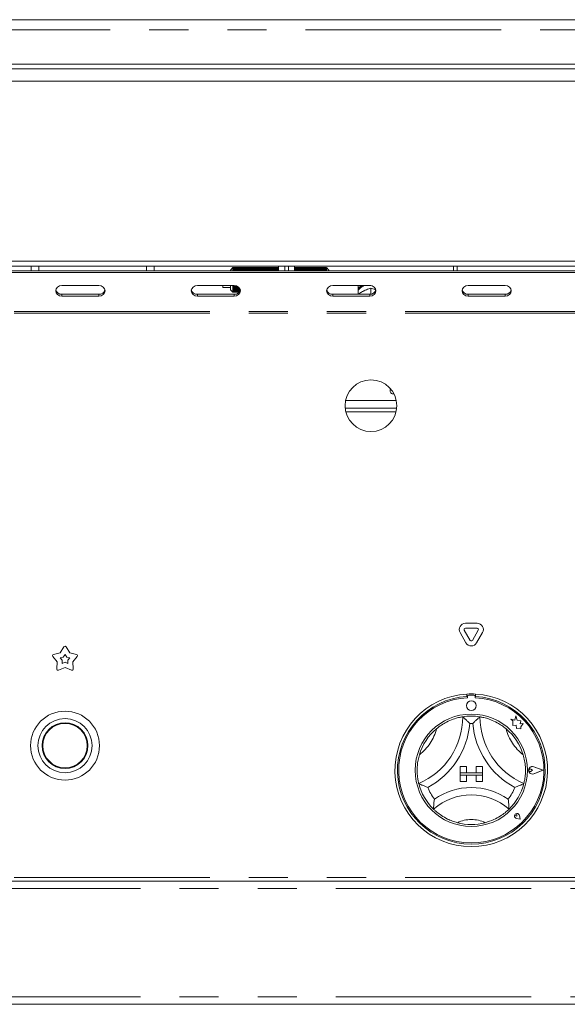
# Model space of a CAD drawing. Units: millimetres. Extents: x 5 to 415, y 5 to 292.
# Drawn here: x 120 to 138, y 207 to 239 of the extents above; entities that cross this region are included whole.
import ezdxf

# ---------------------------------------------------------------- set-up
doc = ezdxf.new("R2010")
doc.units = ezdxf.units.MM
doc.linetypes.add('PHANTOM', pattern=[12.7, 6.35, -1.27, 1.27, -1.27, 1.27, -1.27])
doc.layers.add('SLD-0', color=179, linetype='Continuous')

msp = doc.modelspace()

# ---------------------------------------------------------------- linework, layer by layer
at = {"layer": 'SLD-0', "color": 179, "linetype": 'Continuous', "lineweight": 18}
for p, q in [((66.05955, 238.52326), (152.27555, 238.52326)), ((66.28754, 237.08326), (152.04755, 237.08326)), ((56.96755, 236.92326), (161.36754, 236.92326)), ((161.36754, 236.52326), (56.96755, 236.52326)), ((56.96755, 230.68326), (161.36754, 230.68326)), ((161.36754, 230.52326), (56.96755, 230.52326)), ((67.00755, 230.36811), (151.32755, 230.36811)), ((67.00755, 230.30811), (151.32755, 230.30811)), ((120.36755, 230.52326), (120.36755, 230.36811)), ((124.36755, 230.52326), (124.36755, 230.36811)), ((126.91955, 230.47126), (126.83955, 230.39126)), ((126.83955, 230.36811), (126.83955, 230.39126)), ((126.94755, 230.47126), (126.91955, 230.47126)), ((126.91955, 230.47126), (126.91955, 230.36811)), ((126.95155, 230.46326), (126.94755, 230.47126)), ((126.94755, 230.47126), (126.94755, 230.36811)), ((126.95955, 230.47126), (126.95155, 230.46326)), ((126.95155, 230.46326), (126.95155, 230.36811)), ((126.98755, 230.47126), (126.95955, 230.47126)), ((126.95955, 230.47126), (126.95955, 230.36811)), ((126.99155, 230.46326), (126.98755, 230.47126)), ((126.98755, 230.47126), (126.98755, 230.36811)), ((126.99955, 230.47126), (126.99155, 230.46326)), ((126.99155, 230.46326), (126.99155, 230.36811)), ((127.02755, 230.47126), (126.99955, 230.47126)), ((126.99955, 230.47126), (126.99955, 230.36811)), ((127.03155, 230.46326), (127.02755, 230.47126)), ((127.02755, 230.47126), (127.02755, 230.36811)), ((127.03955, 230.47126), (127.03155, 230.46326)), ((127.03155, 230.46326), (127.03155, 230.36811)), ((127.06755, 230.47126), (127.03955, 230.47126)), ((127.03955, 230.47126), (127.03955, 230.36811)), ((127.07155, 230.46326), (127.06755, 230.47126)), ((127.06755, 230.47126), (127.06755, 230.36811)), ((127.07955, 230.47126), (127.07155, 230.46326)), ((127.07155, 230.46326), (127.07155, 230.36811)), ((127.10755, 230.47126), (127.07955, 230.47126)), ((127.07955, 230.47126), (127.07955, 230.36811)), ((127.11155, 230.46326), (127.10755, 230.47126)), ((127.10755, 230.47126), (127.10755, 230.36811)), ((127.11955, 230.47126), (127.11155, 230.46326)), ((127.11155, 230.46326), (127.11155, 230.36811)), ((127.14755, 230.47126), (127.11955, 230.47126)), ((127.11955, 230.47126), (127.11955, 230.36811)), ((127.15155, 230.46326), (127.14755, 230.47126)), ((127.14755, 230.47126), (127.14755, 230.36811)), ((127.15955, 230.47126), (127.15155, 230.46326)), ((127.15155, 230.46326), (127.15155, 230.36811)), ((127.18755, 230.47126), (127.15955, 230.47126)), ((127.15955, 230.47126), (127.15955, 230.36811)), ((127.19155, 230.46326), (127.18755, 230.47126)), ((127.18755, 230.47126), (127.18755, 230.36811)), ((127.19955, 230.47126), (127.19155, 230.46326)), ((127.19155, 230.46326), (127.19155, 230.36811)), ((127.22755, 230.47126), (127.19955, 230.47126)), ((127.19955, 230.47126), (127.19955, 230.36811)), ((127.23155, 230.46326), (127.22755, 230.47126)), ((127.22755, 230.47126), (127.22755, 230.36811)), ((127.23955, 230.47126), (127.23155, 230.46326)), ((127.23155, 230.46326), (127.23155, 230.36811)), ((127.26755, 230.47126), (127.23955, 230.47126)), ((127.23955, 230.47126), (127.23955, 230.36811)), ((127.27155, 230.46326), (127.26755, 230.47126)), ((127.26755, 230.47126), (127.26755, 230.36811)), ((127.27955, 230.47126), (127.27155, 230.46326)), ((127.27155, 230.46326), (127.27155, 230.36811)), ((127.30755, 230.47126), (127.27955, 230.47126)), ((127.27955, 230.47126), (127.27955, 230.36811)), ((127.31155, 230.46326), (127.30755, 230.47126)), ((127.30755, 230.47126), (127.30755, 230.36811)), ((127.31955, 230.47126), (127.31155, 230.46326)), ((127.31155, 230.46326), (127.31155, 230.36811)), ((127.34755, 230.47126), (127.31955, 230.47126)), ((127.31955, 230.47126), (127.31955, 230.36811)), ((127.35155, 230.46326), (127.34755, 230.47126)), ((127.34755, 230.47126), (127.34755, 230.36811)), ((127.35955, 230.47126), (127.35155, 230.46326)), ((127.35155, 230.46326), (127.35155, 230.36811)), ((127.38755, 230.47126), (127.35955, 230.47126)), ((127.35955, 230.47126), (127.35955, 230.36811)), ((127.39155, 230.46326), (127.38755, 230.47126)), ((127.38755, 230.47126), (127.38755, 230.36811)), ((127.39955, 230.47126), (127.39155, 230.46326)), ((127.39155, 230.46326), (127.39155, 230.36811)), ((127.42755, 230.47126), (127.39955, 230.47126)), ((127.39955, 230.47126), (127.39955, 230.36811)), ((127.43155, 230.46326), (127.42755, 230.47126)), ((127.42755, 230.47126), (127.42755, 230.36811)), ((127.43955, 230.47126), (127.43155, 230.46326)), ((127.43155, 230.46326), (127.43155, 230.36811)), ((127.46755, 230.47126), (127.43955, 230.47126)), ((127.43955, 230.47126), (127.43955, 230.36811)), ((127.47155, 230.46326), (127.46755, 230.47126)), ((127.46755, 230.47126), (127.46755, 230.36811)), ((127.47955, 230.47126), (127.47155, 230.46326)), ((127.47155, 230.46326), (127.47155, 230.36811)), ((127.50755, 230.47126), (127.47955, 230.47126)), ((127.47955, 230.47126), (127.47955, 230.36811)), ((127.51155, 230.46326), (127.50755, 230.47126)), ((127.50755, 230.47126), (127.50755, 230.36811)), ((127.51955, 230.47126), (127.51155, 230.46326)), ((127.51155, 230.46326), (127.51155, 230.36811)), ((127.54755, 230.47126), (127.51955, 230.47126)), ((127.51955, 230.47126), (127.51955, 230.36811)), ((127.55155, 230.46326), (127.54755, 230.47126)), ((127.54755, 230.47126), (127.54755, 230.36811)), ((127.55955, 230.47126), (127.55155, 230.46326)), ((127.55155, 230.46326), (127.55155, 230.36811)), ((127.58755, 230.47126), (127.55955, 230.47126)), ((127.55955, 230.47126), (127.55955, 230.36811)), ((127.59155, 230.46326), (127.58755, 230.47126)), ((127.58755, 230.47126), (127.58755, 230.36811)), ((127.59955, 230.47126), (127.59155, 230.46326)), ((127.59155, 230.46326), (127.59155, 230.36811)), ((127.62755, 230.47126), (127.59955, 230.47126)), ((127.59955, 230.47126), (127.59955, 230.36811)), ((127.63155, 230.46326), (127.62755, 230.47126)), ((127.62755, 230.47126), (127.62755, 230.36811)), ((127.63955, 230.47126), (127.63155, 230.46326)), ((127.63155, 230.46326), (127.63155, 230.36811)), ((127.66755, 230.47126), (127.63955, 230.47126)), ((127.63955, 230.47126), (127.63955, 230.36811)), ((127.67155, 230.46326), (127.66755, 230.47126)), ((127.66755, 230.47126), (127.66755, 230.36811)), ((127.67955, 230.47126), (127.67155, 230.46326)), ((127.67155, 230.46326), (127.67155, 230.36811)), ((127.70755, 230.47126), (127.67955, 230.47126)), ((127.67955, 230.47126), (127.67955, 230.36811)), ((127.71155, 230.46326), (127.70755, 230.47126)), ((127.70755, 230.47126), (127.70755, 230.36811)), ((127.71955, 230.47126), (127.71155, 230.46326)), ((127.71155, 230.46326), (127.71155, 230.36811)), ((127.74755, 230.47126), (127.71955, 230.47126)), ((127.71955, 230.47126), (127.71955, 230.36811)), ((127.75155, 230.46326), (127.74755, 230.47126)), ((127.74755, 230.47126), (127.74755, 230.36811)), ((127.75955, 230.47126), (127.75155, 230.46326)), ((127.75155, 230.46326), (127.75155, 230.36811)), ((127.78755, 230.47126), (127.75955, 230.47126)), ((127.75955, 230.47126), (127.75955, 230.36811)), ((127.79155, 230.46326), (127.78755, 230.47126)), ((127.78755, 230.47126), (127.78755, 230.36811)), ((127.79955, 230.47126), (127.79155, 230.46326)), ((127.79155, 230.46326), (127.79155, 230.36811)), ((127.82755, 230.47126), (127.79955, 230.47126)), ((127.79955, 230.47126), (127.79955, 230.36811)), ((127.83155, 230.46326), (127.82755, 230.47126)), ((127.82755, 230.47126), (127.82755, 230.36811)), ((127.83955, 230.47126), (127.83155, 230.46326)), ((127.83155, 230.46326), (127.83155, 230.36811)), ((127.86755, 230.47126), (127.83955, 230.47126)), ((127.83955, 230.47126), (127.83955, 230.36811)), ((127.87155, 230.46326), (127.86755, 230.47126)), ((127.86755, 230.47126), (127.86755, 230.36811)), ((127.87955, 230.47126), (127.87155, 230.46326)), ((127.87155, 230.46326), (127.87155, 230.36811)), ((127.90755, 230.47126), (127.87955, 230.47126)), ((127.87955, 230.47126), (127.87955, 230.36811)), ((127.91155, 230.46326), (127.90755, 230.47126)), ((127.90755, 230.47126), (127.90755, 230.36811)), ((127.91955, 230.47126), (127.91155, 230.46326)), ((127.91155, 230.46326), (127.91155, 230.36811)), ((127.94755, 230.47126), (127.91955, 230.47126)), ((127.91955, 230.47126), (127.91955, 230.36811)), ((127.95155, 230.46326), (127.94755, 230.47126)), ((127.94755, 230.47126), (127.94755, 230.36811)), ((127.95955, 230.47126), (127.95155, 230.46326)), ((127.95155, 230.46326), (127.95155, 230.36811)), ((127.98755, 230.47126), (127.95955, 230.47126)), ((127.95955, 230.47126), (127.95955, 230.36811)), ((127.99155, 230.46326), (127.98755, 230.47126)), ((127.98755, 230.47126), (127.98755, 230.36811)), ((127.99955, 230.47126), (127.99155, 230.46326)), ((127.99155, 230.46326), (127.99155, 230.36811)), ((128.02755, 230.47126), (127.99955, 230.47126)), ((127.99955, 230.47126), (127.99955, 230.36811)), ((128.03155, 230.46326), (128.02755, 230.47126)), ((128.02755, 230.47126), (128.02755, 230.36811)), ((128.03955, 230.47126), (128.03155, 230.46326)), ((128.03155, 230.46326), (128.03155, 230.36811)), ((128.06755, 230.47126), (128.03955, 230.47126)), ((128.03955, 230.47126), (128.03955, 230.36811)), ((128.07155, 230.46326), (128.06755, 230.47126)), ((128.06755, 230.47126), (128.06755, 230.36811)), ((128.07955, 230.47126), (128.07155, 230.46326)), ((128.07155, 230.46326), (128.07155, 230.36811)), ((128.10755, 230.47126), (128.07955, 230.47126)), ((128.07955, 230.47126), (128.07955, 230.36811)), ((128.11155, 230.46326), (128.10755, 230.47126)), ((128.10755, 230.47126), (128.10755, 230.36811)), ((128.11955, 230.47126), (128.11155, 230.46326)), ((128.11155, 230.46326), (128.11155, 230.36811)), ((128.14755, 230.47126), (128.11955, 230.47126)), ((128.11955, 230.47126), (128.11955, 230.36811)), ((128.15155, 230.46326), (128.14755, 230.47126)), ((128.14755, 230.47126), (128.14755, 230.36811)), ((128.15955, 230.47126), (128.15155, 230.46326)), ((128.15155, 230.46326), (128.15155, 230.36811)), ((128.18755, 230.47126), (128.15955, 230.47126)), ((128.15955, 230.47126), (128.15955, 230.36811)), ((128.19155, 230.46326), (128.18755, 230.47126)), ((128.18755, 230.47126), (128.18755, 230.36811)), ((128.19955, 230.47126), (128.19155, 230.46326)), ((128.19155, 230.46326), (128.19155, 230.36811)), ((128.22755, 230.47126), (128.19955, 230.47126)), ((128.19955, 230.47126), (128.19955, 230.36811)), ((128.23155, 230.46326), (128.22755, 230.47126)), ((128.22755, 230.47126), (128.22755, 230.36811)), ((128.23955, 230.47126), (128.23155, 230.46326)), ((128.23155, 230.46326), (128.23155, 230.36811)), ((128.26755, 230.47126), (128.23955, 230.47126)), ((128.23955, 230.47126), (128.23955, 230.36811)), ((128.27155, 230.46326), (128.26755, 230.47126)), ((128.26755, 230.47126), (128.26755, 230.36811)), ((128.27955, 230.47126), (128.27155, 230.46326)), ((128.27155, 230.46326), (128.27155, 230.36811)), ((128.30755, 230.47126), (128.27955, 230.47126)), ((128.27955, 230.47126), (128.27955, 230.36811)), ((128.31155, 230.46326), (128.30755, 230.47126)), ((128.30755, 230.47126), (128.30755, 230.36811)), ((128.31955, 230.47126), (128.31155, 230.46326)), ((128.31155, 230.46326), (128.31155, 230.36811)), ((128.34755, 230.47126), (128.31955, 230.47126)), ((128.31955, 230.47126), (128.31955, 230.36811)), ((128.35155, 230.46326), (128.34755, 230.47126)), ((128.34755, 230.47126), (128.34755, 230.36811)), ((128.35955, 230.47126), (128.35155, 230.46326)), ((128.35155, 230.46326), (128.35155, 230.36811)), ((128.38755, 230.47126), (128.35955, 230.47126)), ((128.35955, 230.47126), (128.35955, 230.36811)), ((128.39155, 230.46326), (128.38755, 230.47126)), ((128.38755, 230.47126), (128.38755, 230.36811)), ((128.39955, 230.47126), (128.39155, 230.46326)), ((128.39155, 230.46326), (128.39155, 230.36811)), ((128.40755, 230.47126), (128.39955, 230.47126)), ((128.39955, 230.47126), (128.39955, 230.36811)), ((128.40755, 230.52326), (128.40755, 230.36811)), ((128.60755, 230.36811), (128.60755, 230.52326)), ((128.72755, 230.36811), (128.72755, 230.52326)), ((128.92755, 230.52326), (128.92755, 230.36811)), ((128.94755, 230.47126), (128.92755, 230.47126)), ((128.95155, 230.46326), (128.94755, 230.47126)), ((128.94755, 230.47126), (128.94755, 230.36811)), ((128.95955, 230.47126), (128.95155, 230.46326)), ((128.95155, 230.46326), (128.95155, 230.36811)), ((128.98755, 230.47126), (128.95955, 230.47126)), ((128.95955, 230.47126), (128.95955, 230.36811)), ((128.99155, 230.46326), (128.98755, 230.47126)), ((128.98755, 230.47126), (128.98755, 230.36811)), ((128.99955, 230.47126), (128.99155, 230.46326)), ((128.99155, 230.46326), (128.99155, 230.36811)), ((129.02755, 230.47126), (128.99955, 230.47126)), ((128.99955, 230.47126), (128.99955, 230.36811)), ((129.03155, 230.46326), (129.02755, 230.47126)), ((129.02755, 230.47126), (129.02755, 230.36811)), ((129.03955, 230.47126), (129.03155, 230.46326)), ((129.03155, 230.46326), (129.03155, 230.36811)), ((129.06755, 230.47126), (129.03955, 230.47126)), ((129.03955, 230.47126), (129.03955, 230.36811)), ((129.07155, 230.46326), (129.06755, 230.47126)), ((129.06755, 230.47126), (129.06755, 230.36811)), ((129.07955, 230.47126), (129.07155, 230.46326)), ((129.07155, 230.46326), (129.07155, 230.36811)), ((129.10755, 230.47126), (129.07955, 230.47126)), ((129.07955, 230.47126), (129.07955, 230.36811)), ((129.11155, 230.46326), (129.10755, 230.47126)), ((129.10755, 230.47126), (129.10755, 230.36811)), ((129.11955, 230.47126), (129.11155, 230.46326)), ((129.11155, 230.46326), (129.11155, 230.36811)), ((129.14755, 230.47126), (129.11955, 230.47126)), ((129.11955, 230.47126), (129.11955, 230.36811)), ((129.15155, 230.46326), (129.14755, 230.47126)), ((129.14755, 230.47126), (129.14755, 230.36811)), ((129.15955, 230.47126), (129.15155, 230.46326)), ((129.15155, 230.46326), (129.15155, 230.36811)), ((129.18755, 230.47126), (129.15955, 230.47126)), ((129.15955, 230.47126), (129.15955, 230.36811)), ((129.19155, 230.46326), (129.18755, 230.47126)), ((129.18755, 230.47126), (129.18755, 230.36811)), ((129.19955, 230.47126), (129.19155, 230.46326)), ((129.19155, 230.46326), (129.19155, 230.36811)), ((129.22755, 230.47126), (129.19955, 230.47126)), ((129.19955, 230.47126), (129.19955, 230.36811)), ((129.23155, 230.46326), (129.22755, 230.47126)), ((129.22755, 230.47126), (129.22755, 230.36811)), ((129.23955, 230.47126), (129.23155, 230.46326)), ((129.23155, 230.46326), (129.23155, 230.36811)), ((129.26755, 230.47126), (129.23955, 230.47126)), ((129.23955, 230.47126), (129.23955, 230.36811)), ((129.27155, 230.46326), (129.26755, 230.47126)), ((129.26755, 230.47126), (129.26755, 230.36811)), ((129.27955, 230.47126), (129.27155, 230.46326)), ((129.27155, 230.46326), (129.27155, 230.36811)), ((129.30755, 230.47126), (129.27955, 230.47126)), ((129.27955, 230.47126), (129.27955, 230.36811)), ((129.31155, 230.46326), (129.30755, 230.47126)), ((129.30755, 230.47126), (129.30755, 230.36811)), ((129.31954, 230.47126), (129.31155, 230.46326)), ((129.31155, 230.46326), (129.31155, 230.36811)), ((129.34754, 230.47126), (129.31954, 230.47126)), ((129.31954, 230.47126), (129.31954, 230.36811)), ((129.35155, 230.46326), (129.34754, 230.47126)), ((129.34754, 230.47126), (129.34754, 230.36811)), ((129.35955, 230.47126), (129.35155, 230.46326)), ((129.35155, 230.46326), (129.35155, 230.36811)), ((129.38755, 230.47126), (129.35955, 230.47126)), ((129.35955, 230.47126), (129.35955, 230.36811)), ((129.39155, 230.46326), (129.38755, 230.47126)), ((129.38755, 230.47126), (129.38755, 230.36811)), ((129.39955, 230.47126), (129.39155, 230.46326)), ((129.39155, 230.46326), (129.39155, 230.36811)), ((129.42755, 230.47126), (129.39955, 230.47126)), ((129.39955, 230.47126), (129.39955, 230.36811)), ((129.43155, 230.46326), (129.42755, 230.47126)), ((129.42755, 230.47126), (129.42755, 230.36811)), ((129.43955, 230.47126), (129.43155, 230.46326)), ((129.43155, 230.46326), (129.43155, 230.36811)), ((129.46755, 230.47126), (129.43955, 230.47126)), ((129.43955, 230.47126), (129.43955, 230.36811)), ((129.47155, 230.46326), (129.46755, 230.47126)), ((129.46755, 230.47126), (129.46755, 230.36811)), ((129.47955, 230.47126), (129.47155, 230.46326)), ((129.47155, 230.46326), (129.47155, 230.36811)), ((129.50755, 230.47126), (129.47955, 230.47126)), ((129.47955, 230.47126), (129.47955, 230.36811)), ((129.51155, 230.46326), (129.50755, 230.47126)), ((129.50755, 230.47126), (129.50755, 230.36811)), ((129.51955, 230.47126), (129.51155, 230.46326)), ((129.51155, 230.46326), (129.51155, 230.36811)), ((129.54755, 230.47126), (129.51955, 230.47126)), ((129.51955, 230.47126), (129.51955, 230.36811)), ((129.55155, 230.46326), (129.54755, 230.47126)), ((129.54755, 230.47126), (129.54755, 230.36811)), ((129.55955, 230.47126), (129.55155, 230.46326)), ((129.55155, 230.46326), (129.55155, 230.36811)), ((129.58755, 230.47126), (129.55955, 230.47126)), ((129.55955, 230.47126), (129.55955, 230.36811)), ((129.59154, 230.46326), (129.58755, 230.47126)), ((129.58755, 230.47126), (129.58755, 230.36811)), ((129.59955, 230.47126), (129.59154, 230.46326)), ((129.59154, 230.46326), (129.59154, 230.36811)), ((129.62755, 230.47126), (129.59955, 230.47126)), ((129.59955, 230.47126), (129.59955, 230.36811)), ((129.63155, 230.46326), (129.62755, 230.47126)), ((129.62755, 230.47126), (129.62755, 230.36811)), ((129.63955, 230.47126), (129.63155, 230.46326)), ((129.63155, 230.46326), (129.63155, 230.36811)), ((129.66755, 230.47126), (129.63955, 230.47126)), ((129.63955, 230.47126), (129.63955, 230.36811)), ((129.67155, 230.46326), (129.66755, 230.47126)), ((129.66755, 230.47126), (129.66755, 230.36811)), ((129.67955, 230.47126), (129.67155, 230.46326)), ((129.67155, 230.46326), (129.67155, 230.36811)), ((129.70754, 230.47126), (129.67955, 230.47126)), ((129.67955, 230.47126), (129.67955, 230.36811)), ((129.71155, 230.46326), (129.70754, 230.47126)), ((129.70754, 230.47126), (129.70754, 230.36811)), ((129.71955, 230.47126), (129.71155, 230.46326)), ((129.71155, 230.46326), (129.71155, 230.36811)), ((129.74755, 230.47126), (129.71955, 230.47126)), ((129.71955, 230.47126), (129.71955, 230.36811)), ((129.75155, 230.46326), (129.74755, 230.47126)), ((129.74755, 230.47126), (129.74755, 230.36811)), ((129.75955, 230.47126), (129.75155, 230.46326)), ((129.75155, 230.46326), (129.75155, 230.36811)), ((129.78755, 230.47126), (129.75955, 230.47126)), ((129.75955, 230.47126), (129.75955, 230.36811)), ((129.79155, 230.46326), (129.78755, 230.47126)), ((129.78755, 230.47126), (129.78755, 230.36811)), ((129.79955, 230.47126), (129.79155, 230.46326)), ((129.79155, 230.46326), (129.79155, 230.36811)), ((129.82755, 230.47126), (129.79955, 230.47126)), ((129.79955, 230.47126), (129.79955, 230.36811)), ((129.83155, 230.46326), (129.82755, 230.47126)), ((129.82755, 230.47126), (129.82755, 230.36811)), ((129.83955, 230.47126), (129.83155, 230.46326)), ((129.83155, 230.46326), (129.83155, 230.36811)), ((129.86755, 230.47126), (129.83955, 230.47126)), ((129.83955, 230.47126), (129.83955, 230.36811)), ((129.87155, 230.46326), (129.86755, 230.47126)), ((129.86755, 230.47126), (129.86755, 230.36811)), ((129.87954, 230.47126), (129.87155, 230.46326)), ((129.87155, 230.46326), (129.87155, 230.36811)), ((129.90754, 230.47126), (129.87954, 230.47126)), ((129.87954, 230.47126), (129.87954, 230.36811)), ((129.91155, 230.46326), (129.90754, 230.47126)), ((129.90754, 230.47126), (129.90754, 230.36811)), ((129.91955, 230.47126), (129.91155, 230.46326)), ((129.91155, 230.46326), (129.91155, 230.36811)), ((129.94755, 230.47126), (129.91955, 230.47126)), ((129.91955, 230.47126), (129.91955, 230.36811)), ((129.95154, 230.46326), (129.94755, 230.47126)), ((129.94755, 230.47126), (129.94755, 230.36811)), ((129.95955, 230.47126), (129.95154, 230.46326)), ((129.95154, 230.46326), (129.95154, 230.36811)), ((130.03955, 230.39126), (129.95955, 230.47126)), ((129.95955, 230.47126), (129.95955, 230.36811)), ((130.03955, 230.39126), (130.03955, 230.36811)), ((134.08755, 230.52326), (134.08755, 230.36811)), ((134.20755, 230.52326), (134.20755, 230.36811)), ((121.18277, 229.7855), (121.16755, 229.71922)), ((121.16755, 229.71922), (121.18277, 229.65293)), ((121.22612, 229.84169), (121.18277, 229.7855)), ((121.18277, 229.65293), (121.22612, 229.59674)), ((121.29101, 229.87924), (121.22612, 229.84169)), ((121.22612, 229.59674), (121.29101, 229.5592)), ((121.36755, 229.89242), (121.29101, 229.87924)), ((122.56755, 229.89242), (121.36755, 229.89242)), ((121.36755, 229.60601), (122.56755, 229.60601)), ((122.64408, 229.87924), (122.56755, 229.89242)), ((122.70897, 229.84169), (122.64408, 229.87924)), ((122.64408, 229.5592), (122.70897, 229.59674)), ((122.75232, 229.7855), (122.70897, 229.84169)), ((122.70897, 229.59674), (122.75232, 229.65293)), ((122.76755, 229.71922), (122.75232, 229.7855)), ((122.75232, 229.65293), (122.76755, 229.71922)), ((125.58277, 229.7855), (125.56755, 229.71922)), ((125.56755, 229.71922), (125.58277, 229.65293)), ((125.62612, 229.84169), (125.58277, 229.7855)), ((125.58277, 229.65293), (125.62612, 229.59674)), ((125.69101, 229.87924), (125.62612, 229.84169)), ((125.62612, 229.59674), (125.69101, 229.5592)), ((125.76755, 229.89242), (125.69101, 229.87924)), ((126.96755, 229.89242), (125.76755, 229.89242)), ((125.76755, 229.60601), (126.96755, 229.60601)), ((126.59955, 229.83126), (126.59955, 229.89242)), ((126.59955, 229.83126), (126.83955, 229.83126)), ((126.83955, 229.75126), (126.83955, 229.89242)), ((126.83955, 229.75126), (126.91955, 229.67126)), ((126.91955, 229.89242), (126.91955, 229.67126)), ((126.91955, 229.67126), (126.94755, 229.67126)), ((126.94755, 229.89242), (126.94755, 229.67126)), ((126.94755, 229.67126), (126.95155, 229.67926)), ((126.95155, 229.89242), (126.95155, 229.67926)), ((126.95155, 229.67926), (126.95955, 229.67126)), ((126.95955, 229.89242), (126.95955, 229.67126)), ((126.95955, 229.67126), (126.98755, 229.67126)), ((127.04408, 229.87924), (126.96755, 229.89242)), ((126.98755, 229.89155), (126.98755, 229.67126)), ((126.98755, 229.67126), (126.99155, 229.67926)), ((126.99155, 229.89117), (126.99155, 229.67926)), ((126.99155, 229.67926), (126.99955, 229.67126)), ((126.99955, 229.89019), (126.99955, 229.67126)), ((126.99955, 229.67126), (127.02755, 229.67126)), ((127.02755, 229.88444), (127.02755, 229.67126)), ((127.02755, 229.67126), (127.03155, 229.67926)), ((127.03155, 229.88331), (127.03155, 229.67926)), ((127.03155, 229.67926), (127.03955, 229.67126)), ((127.03955, 229.88081), (127.03955, 229.67126)), ((127.03955, 229.67126), (127.06755, 229.67126)), ((127.10897, 229.84169), (127.04408, 229.87924)), ((127.04408, 229.5592), (127.10897, 229.59674)), ((127.06755, 229.86922), (127.06755, 229.67126)), ((127.06755, 229.67126), (127.07155, 229.67926)), ((127.07155, 229.86716), (127.07155, 229.67926)), ((127.07155, 229.67926), (127.07955, 229.67126)), ((127.07955, 229.86272), (127.07955, 229.67126)), ((127.07955, 229.67126), (127.10755, 229.67126)), ((127.10755, 229.84291), (127.10755, 229.67126)), ((127.10755, 229.67126), (127.11155, 229.67926)), ((127.15232, 229.7855), (127.10897, 229.84169)), ((127.10897, 229.59674), (127.15232, 229.65293)), ((127.11155, 229.83942), (127.11155, 229.67926)), ((127.11155, 229.67926), (127.11955, 229.67126)), ((127.11955, 229.83179), (127.11955, 229.67126)), ((127.11955, 229.67126), (127.12395, 229.67126)), ((127.14755, 229.79471), (127.14755, 229.70372)), ((127.15155, 229.7871), (127.15155, 229.71133)), ((127.16755, 229.71922), (127.15232, 229.7855)), ((127.15232, 229.65293), (127.16755, 229.71922)), ((127.15955, 229.76771), (127.15955, 229.73072)), ((129.98277, 229.7855), (129.96755, 229.71922)), ((129.96755, 229.71922), (129.98277, 229.65293)), ((130.02612, 229.84169), (129.98277, 229.7855)), ((129.98277, 229.65293), (130.02612, 229.59674)), ((130.09101, 229.87924), (130.02612, 229.84169)), ((130.02612, 229.59674), (130.09101, 229.5592)), ((130.16755, 229.89242), (130.09101, 229.87924)), ((131.36755, 229.89242), (130.16755, 229.89242)), ((130.16755, 229.60601), (131.36755, 229.60601)), ((130.98755, 229.89242), (130.98755, 229.60601)), ((131.13073, 229.69223), (131.16433, 229.70981)), ((131.44408, 229.87924), (131.36755, 229.89242)), ((131.37555, 229.88833), (131.37555, 229.89228)), ((131.40739, 229.80319), (131.40755, 229.80327)), ((131.40755, 229.80327), (131.40755, 229.60951)), ((131.40755, 229.80327), (131.4077, 229.80319)), ((131.50897, 229.84169), (131.44408, 229.87924)), ((131.44408, 229.5592), (131.50897, 229.59674)), ((131.55232, 229.7855), (131.50897, 229.84169)), ((131.50897, 229.59674), (131.55232, 229.65293)), ((131.56755, 229.71922), (131.55232, 229.7855)), ((131.55232, 229.65293), (131.56755, 229.71922)), ((134.38277, 229.7855), (134.36755, 229.71922)), ((134.36755, 229.71922), (134.38277, 229.65293)), ((134.42613, 229.84169), (134.38277, 229.7855)), ((134.38277, 229.65293), (134.42613, 229.59674)), ((134.49101, 229.87924), (134.42613, 229.84169)), ((134.42613, 229.59674), (134.49101, 229.5592)), ((134.56755, 229.89242), (134.49101, 229.87924)), ((135.76755, 229.89242), (134.56755, 229.89242)), ((134.56755, 229.60601), (135.76755, 229.60601)), ((135.84408, 229.87924), (135.76755, 229.89242)), ((135.90897, 229.84169), (135.84408, 229.87924)), ((135.84408, 229.5592), (135.90897, 229.59674)), ((135.95232, 229.7855), (135.90897, 229.84169)), ((135.90897, 229.59674), (135.95232, 229.65293)), ((135.96755, 229.71922), (135.95232, 229.7855)), ((135.95232, 229.65293), (135.96755, 229.71922)), ((121.29101, 229.5592), (121.36755, 229.54601)), ((121.36755, 229.54601), (122.56755, 229.54601)), ((122.56755, 229.54601), (122.64408, 229.5592)), ((125.69101, 229.5592), (125.76755, 229.54601)), ((125.76755, 229.54601), (126.96755, 229.54601)), ((126.96755, 229.54601), (127.04408, 229.5592)), ((130.09101, 229.5592), (130.16755, 229.54601)), ((130.16755, 229.54601), (131.36755, 229.54601)), ((131.36755, 229.54601), (131.44408, 229.5592)), ((134.49101, 229.5592), (134.56755, 229.54601)), ((134.56755, 229.54601), (135.76755, 229.54601)), ((135.76755, 229.54601), (135.84408, 229.5592)), ((132.15473, 226.37126), (132.12755, 226.37126)), ((132.24409, 225.91126), (130.57101, 225.91126)), ((134.47539, 218.92027), (134.8597, 218.92027)), ((134.47539, 218.76027), (134.8597, 218.76027)), ((134.49434, 218.28745), (134.30219, 218.62027)), ((134.63291, 218.36745), (134.44075, 218.70027)), ((134.89434, 218.70027), (134.70219, 218.36745)), ((135.03291, 218.62027), (134.84075, 218.28745)), ((121.31123, 217.9626), (121.43384, 218.15451)), ((121.50125, 218.15451), (121.62386, 217.9626)), ((121.21462, 217.66527), (121.06999, 217.84118)), ((121.09082, 217.9053), (121.31123, 217.9626)), ((121.31287, 217.79771), (121.41226, 217.82354)), ((121.37809, 217.71838), (121.31287, 217.79771)), ((121.41226, 217.82354), (121.46755, 217.91008)), ((121.46755, 217.91008), (121.52283, 217.82354)), ((121.52283, 217.82354), (121.62222, 217.79771)), ((121.62222, 217.79771), (121.557, 217.71838)), ((121.62386, 217.9626), (121.84427, 217.9053)), ((121.86511, 217.84118), (121.72047, 217.66527)), ((121.20101, 217.43794), (121.21462, 217.66527)), ((121.46755, 217.48151), (121.25555, 217.39831)), ((121.37195, 217.61587), (121.37809, 217.71838)), ((121.46755, 217.65339), (121.37195, 217.61587)), ((121.56314, 217.61587), (121.46755, 217.65339)), ((121.67954, 217.39831), (121.46755, 217.48151)), ((121.557, 217.71838), (121.56314, 217.61587)), ((121.72047, 217.66527), (121.73408, 217.43794)), ((134.52755, 216.62349), (134.52755, 216.54336)), ((134.54355, 216.54745), (134.54355, 216.50419)), ((134.75155, 216.58745), (134.58355, 216.58745)), ((134.79155, 216.50419), (134.79155, 216.54745)), ((134.80754, 216.62349), (134.80754, 216.54336)), ((136.11941, 215.91887), (136.08099, 215.77345)), ((136.15819, 215.772), (136.11941, 215.91887)), ((136.08099, 215.77345), (135.95155, 215.80764)), ((135.95155, 215.80764), (136.02179, 215.7551)), ((136.02179, 215.7551), (136.02179, 215.60235)), ((136.02179, 215.60235), (136.12879, 215.60869)), ((136.12879, 215.60869), (136.13489, 215.50581)), ((136.27449, 215.75439), (136.15819, 215.772)), ((136.26005, 215.659), (136.27449, 215.75439)), ((136.35578, 215.66467), (136.26005, 215.659)), ((136.27616, 215.55822), (136.35578, 215.66467)), ((136.27616, 215.4974), (136.27616, 215.55822)), ((136.13489, 215.50581), (136.22429, 215.5111)), ((136.22429, 215.5111), (136.27616, 215.4974)), ((134.30755, 214.26745), (134.50755, 214.26745)), ((134.30755, 214.26745), (134.30755, 214.06745)), ((134.50755, 214.26745), (134.50755, 214.06745)), ((134.82755, 214.26745), (134.82755, 214.06745)), ((135.02755, 214.26745), (134.82755, 214.26745)), ((135.02755, 214.26745), (135.02755, 214.06745)), ((136.99555, 214.14745), (136.69643, 214.26116)), ((137.0023, 214.14745), (136.69729, 214.26341)), ((134.30755, 214.06745), (134.50755, 214.06745)), ((135.02755, 214.06745), (134.30755, 214.06745)), ((134.30755, 214.06745), (134.30755, 213.98745)), ((134.30755, 213.98745), (134.50755, 213.98745)), ((134.30755, 213.78745), (134.30755, 213.98745)), ((134.30755, 213.98745), (135.02755, 213.98745)), ((134.50755, 213.78745), (134.50755, 213.98745)), ((135.02755, 214.06745), (134.82755, 214.06745)), ((135.02755, 213.98745), (134.82755, 213.98745)), ((134.82755, 213.78745), (134.82755, 213.98745)), ((135.02755, 214.06745), (135.02755, 213.98745)), ((135.02755, 213.78745), (135.02755, 213.98745)), ((136.6532, 214.14745), (136.60048, 214.1837)), ((136.6532, 214.14745), (136.60048, 214.11119)), ((136.99555, 214.14745), (136.69643, 214.03373)), ((137.0023, 214.14745), (136.69729, 214.03149)), ((134.30755, 213.78745), (134.50755, 213.78745)), ((135.02755, 213.78745), (134.82755, 213.78745)), ((136.15247, 212.66252), (136.11287, 212.66818)), ((136.15247, 212.66252), (136.14681, 212.70212)), ((136.25445, 212.56054), (136.23092, 212.67821)), ((136.25547, 212.55952), (136.2317, 212.67837)), ((136.25547, 212.55952), (136.13662, 212.58329)), ((136.25445, 212.56054), (136.13678, 212.58408)), ((66.76755, 210.54745), (151.56754, 210.54745)), ((151.56754, 206.54745), (66.76755, 206.54745))]:
    msp.add_line(p, q, dxfattribs=at)
at = {"layer": 'SLD-0', "color": 8, "linetype": 'PHANTOM', "lineweight": 18}
for p, q in [((65.785, 238.19126), (152.5501, 238.19126)), ((120.61955, 230.52326), (120.61955, 230.36811)), ((124.11555, 230.52326), (124.11555, 230.36811)), ((121.36755, 229.60601), (121.36755, 229.54601)), ((122.56755, 229.60601), (122.56755, 229.54601)), ((125.76755, 229.60601), (125.76755, 229.54601)), ((126.96755, 229.60601), (126.96755, 229.54601)), ((130.16755, 229.60601), (130.16755, 229.54601)), ((131.36755, 229.60601), (131.36755, 229.54601)), ((134.56755, 229.60601), (134.56755, 229.54601)), ((135.76755, 229.60601), (135.76755, 229.54601)), ((151.56754, 229.04745), (66.76755, 229.04745)), ((151.56754, 228.98745), (66.76755, 228.98745)), ((130.58367, 226.15126), (132.23142, 226.15126)), ((130.59175, 225.78726), (132.22334, 225.78726)), ((151.56754, 210.66745), (66.76755, 210.66745)), ((66.76755, 210.30745), (151.56754, 210.30745)), ((66.76755, 206.78745), (151.56754, 206.78745))]:
    msp.add_line(p, q, dxfattribs=at)
at = {"layer": 'SLD-0', "color": 179, "linetype": 'Continuous', "lineweight": 18}
for centre, radius in [((131.40755, 225.98745), 0.84), ((134.66755, 216.24745), 0.16), ((121.46755, 214.94745), 1.12), ((134.66755, 214.14745), 1.824), ((121.46755, 214.94745), 0.88), ((121.46755, 214.94745), 0.744), ((121.46755, 214.94745), 0.72)]:
    msp.add_circle(centre, radius, dxfattribs=at)
for centre, radius, start, end in [((121.35656, 229.79797), 0.19228, 194.689518, 273.27518), ((122.57853, 229.79797), 0.19228, 266.724907, 345.310725), ((125.75656, 229.79797), 0.19228, 194.689275, 273.275093), ((126.97853, 229.79797), 0.19228, 266.72482, 345.310482), ((130.15656, 229.79798), 0.19228, 194.690231, 273.274137), ((131.37855, 229.79792), 0.19222, 266.718018, 345.432446), ((131.40753, 229.31622), 0.57301, 90.173173, 93.199381), ((134.55656, 229.79798), 0.19228, 194.69022, 273.274374), ((135.77853, 229.79798), 0.19228, 266.725863, 345.309769), ((132.12755, 226.47126), 0.1, 143.036946, 270), ((134.47539, 218.72027), 0.2, 90, 210), ((134.47539, 218.72027), 0.04, 90.000039, 210), ((134.8597, 218.72027), 0.2, 330.000087, 90), ((134.8597, 218.72027), 0.04, 330.000603, 90), ((121.46755, 218.13298), 0.04, 32.572856, 147.427144), ((134.66755, 218.38745), 0.2, 210, 330), ((134.66755, 218.38745), 0.04, 210.000214, 330.00081), ((121.10088, 217.86658), 0.04, 104.572856, 219.427144), ((121.83421, 217.86658), 0.04, 320.572856, 75.427144), ((121.24094, 217.43555), 0.04, 176.572856, 291.427144), ((121.69416, 217.43555), 0.04, 248.572856, 3.427144), ((134.66755, 214.14745), 2.48, 93.23616, 86.76384), ((134.66755, 214.14745), 2.4, 93.344152, 86.655848), ((134.66755, 214.14745), 2.36, 93.011843, 86.988157), ((134.66755, 214.14745), 2.48, 86.76384, 93.23616), ((134.58355, 216.54745), 0.04, 90, 180), ((134.75155, 216.54745), 0.04, 0, 90), ((132.02597, 215.88503), 2.36158, 293.327513, 0), ((134.66755, 214.14745), 1.76, 80.845867, 99.154133), ((137.30912, 215.88503), 2.36158, 180, 246.672487), ((132.02597, 215.88503), 2.60158, 298.142677, 355.184837), ((134.66755, 214.14745), 1.52, 88.145789, 91.854199), ((137.30912, 215.88503), 2.60158, 184.815163, 241.857323), ((134.66755, 214.14745), 1.76, 129.892379, 163.435148), ((134.66755, 214.14745), 1.76, 16.564844, 50.107644), ((136.6532, 214.14745), 0.12406, 69.184577, 290.815423), ((136.6532, 214.14745), 0.12166, 69.184381, 290.815528), ((136.57555, 214.14745), 0.044, 55.486009, 304.513991), ((134.66755, 214.14745), 1.76, 194.17338, 225.82662), ((134.66755, 214.14745), 1.76, 314.173394, 345.82662), ((134.66755, 214.14745), 1.52, 201.473302, 217.992337), ((134.66755, 211.48962), 1.85783, 48.689505, 131.310487), ((134.66755, 211.48962), 2.09783, 55.178601, 124.821399), ((134.66755, 214.14745), 1.52, 322.007663, 338.526698), ((136.15247, 212.66252), 0.0808, 11.309932, 258.690068), ((136.15247, 212.66252), 0.08, 11.309932, 258.690068), ((136.11711, 212.69788), 0.03, 8.130756, 261.869963), ((134.66755, 214.14745), 1.76, 255.139715, 284.860275)]:
    msp.add_arc(centre, radius, start, end, dxfattribs=at)
at = {"layer": 'SLD-0', "color": 8, "linetype": 'PHANTOM', "lineweight": 18}
for centre, radius, start, end in [((131.38779, 229.41023), 0.51738, 111.252988, 140.678664), ((132.02597, 215.88503), 1.56158, 307.684905, 345.642596), ((137.30912, 215.88503), 1.56158, 194.357396, 232.315113), ((134.66755, 211.48962), 1.05783, 64.741703, 115.258292)]:
    msp.add_arc(centre, radius, start, end, dxfattribs=at)
at = {"layer": 'SLD-0', "color": 179, "linetype": 'Continuous', "lineweight": 18}
for points, knots in [([(131.11121, 229.89242), (131.09701, 229.88306), (131.04905, 229.85146), (131.00741, 229.80859), (130.9876, 229.77321), (130.98755, 229.77311)], [0, 0, 0, 0, 0.29571075, 0.99816466, 1, 1, 1, 1]), ([(130.98755, 229.60249), (130.99924, 229.61101), (131.04455, 229.64405), (131.09402, 229.67171), (131.13073, 229.69223)], [0, 0, 0, 0, 0.25798201, 1, 1, 1, 1]), ([(131.16433, 229.70981), (131.17019, 229.71274), (131.22921, 229.74218), (131.31296, 229.77547), (131.38424, 229.79639), (131.40739, 229.80319)], [0, 0, 0, 0, 0.06932895, 0.6976753, 1, 1, 1, 1]), ([(131.4077, 229.80319), (131.45155, 229.79102), (131.50083, 229.77735), (131.55472, 229.75288), (131.56066, 229.75019)], [0, 0, 0, 0, 0.8897538, 1, 1, 1, 1]), ([(133.53877, 215.49781), (133.59133, 215.53874), (133.69627, 215.62046), (133.88374, 215.72828), (134.08517, 215.81293), (134.26065, 215.86189), (134.36885, 215.88218), (134.38161, 215.88413), (134.38755, 215.88503)], [0, 0, 0, 0, 0.14374904, 0.28702469, 0.47311217, 0.65947471, 0.84157125, 1, 1, 1, 1]), ([(134.38755, 215.88503), (134.38941, 215.88345), (134.39312, 215.8803), (134.42294, 215.8546), (134.47417, 215.80896), (134.54388, 215.7432), (134.59473, 215.69149), (134.61816, 215.66686), (134.61836, 215.66665)], [0, 0, 0, 0, 0.15211875, 0.30369255, 0.50559873, 0.76758357, 0.99799765, 1, 1, 1, 1]), ([(134.94755, 215.88503), (134.94569, 215.88345), (134.94197, 215.8803), (134.91215, 215.8546), (134.86092, 215.80896), (134.79121, 215.7432), (134.74036, 215.69149), (134.71693, 215.66686), (134.71673, 215.66665)], [0, 0, 0, 0, 0.15211972, 0.3036917, 0.50559818, 0.76758701, 0.99799765, 1, 1, 1, 1]), ([(134.94755, 215.88503), (134.95603, 215.88378), (134.97301, 215.88126), (135.10458, 215.85509), (135.29245, 215.79779), (135.48837, 215.70884), (135.6586, 215.60608), (135.75038, 215.53393), (135.79632, 215.49781)], [0, 0, 0, 0, 0.18969336, 0.37948449, 0.56624261, 0.74790666, 0.87381399, 1, 1, 1, 1]), ([(132.96112, 213.7165), (132.95892, 213.72479), (132.9545, 213.74137), (132.92643, 213.87255), (132.90465, 214.06776), (132.90876, 214.28288), (132.9357, 214.47989), (132.96562, 214.59274), (132.98059, 214.64922)], [0, 0, 0, 0, 0.18969333, 0.37948426, 0.56624279, 0.74790559, 0.87381397, 1, 1, 1, 1]), ([(136.3545, 214.64922), (136.37127, 214.58476), (136.40476, 214.45604), (136.42953, 214.24119), (136.4275, 214.02271), (136.40297, 213.84218), (136.37876, 213.7348), (136.37549, 213.72231), (136.37397, 213.7165)], [0, 0, 0, 0, 0.14374847, 0.28702455, 0.47311187, 0.65947457, 0.84157096, 1, 1, 1, 1]), ([(133.25305, 213.59102), (133.25278, 213.59113), (133.22086, 213.60284), (133.15328, 213.62913), (133.06527, 213.66708), (133.00308, 213.69605), (132.96767, 213.71325), (132.96331, 213.71542), (132.96112, 213.7165)], [0, 0, 0, 0, 0.00200265, 0.23241505, 0.49439889, 0.69630818, 0.84787978, 1, 1, 1, 1]), ([(136.37397, 213.7165), (136.37178, 213.71542), (136.36742, 213.71325), (136.33201, 213.69605), (136.26982, 213.66708), (136.18182, 213.62913), (136.11423, 213.60284), (136.08232, 213.59113), (136.08204, 213.59102)], [0, 0, 0, 0, 0.15211878, 0.303689815, 0.505598353, 0.767585809, 0.997997358, 1, 1, 1, 1]), ([(133.46964, 213.2118), (133.4696, 213.21151), (133.46419, 213.1757), (133.45445, 213.1002), (133.44606, 213.00115), (133.44254, 212.93165), (133.44129, 212.89239), (133.44118, 212.88754), (133.44112, 212.88511)], [0, 0, 0, 0, 0.00196249, 0.24299061, 0.50907068, 0.70839675, 0.85389773, 1, 1, 1, 1]), ([(135.86545, 213.2118), (135.86549, 213.21151), (135.8709, 213.1757), (135.88064, 213.1002), (135.88903, 213.00115), (135.89256, 212.93165), (135.89381, 212.89239), (135.89392, 212.88754), (135.89397, 212.88511)], [0, 0, 0, 0, 0.00196249, 0.2429905, 0.50907089, 0.70839687, 0.8538978, 1, 1, 1, 1]), ([(134.21617, 212.44631), (134.16103, 212.46271), (134.05089, 212.49547), (133.87012, 212.57404), (133.68916, 212.67926), (133.54336, 212.79044), (133.45645, 212.86991), (133.44613, 212.88014), (133.44112, 212.88511)], [0, 0, 0, 0, 0.12785799, 0.25539453, 0.4444698, 0.6336716, 0.82210123, 1, 1, 1, 1]), ([(135.89397, 212.88511), (135.8878, 212.87898), (135.87545, 212.8667), (135.7746, 212.77551), (135.61451, 212.65888), (135.39053, 212.53299), (135.21426, 212.47674), (135.11892, 212.44631)], [0, 0, 0, 0, 0.19782341, 0.3957327, 0.59081853, 0.77868068, 1, 1, 1, 1])]:
    msp.add_open_spline(points, degree=3, knots=knots, dxfattribs=at)

doc.saveas('drawing.dxf')
